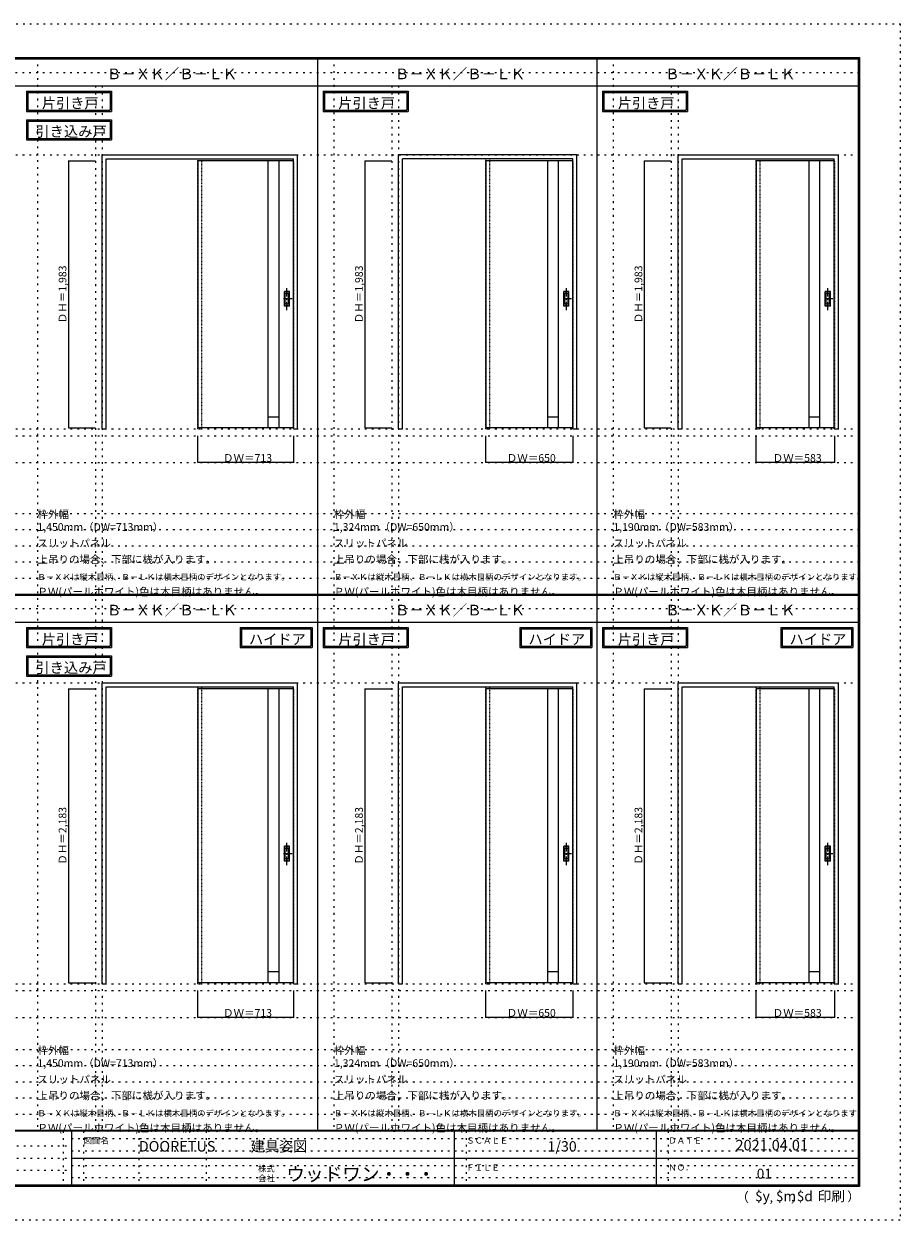
# Model space of a CAD drawing. Units: millimetres. Extents: x -6300 to 6000, y -4455 to 4425.
# Drawn here: x -502 to 6000, y -4455 to 4425 of the extents above; entities that cross this region are included whole.
import ezdxf

# ---------------------------------------------------------------- set-up
doc = ezdxf.new("R2010")
doc.units = ezdxf.units.MM
doc.header["$LTSCALE"] = 30
for name, pattern in [('JWW_CENTER1', [3.386667, 2.116667, -0.423333, 0.423333, -0.423333]), ('JWW_DASHED1', [0.338667, 0.169333, -0.169333]), ('JWW_HOJO', [1.693333, -1.27, 0.423333])]:
    doc.linetypes.add(name, pattern=pattern)
for name, color, linetype in [('0-0_補助線', 7, 'Continuous'), ('0-2_扉', 7, 'Continuous'), ('0-3_仕上げ', 7, 'Continuous'), ('0-4_枠', 7, 'Continuous'), ('0-A_文字', 7, 'Continuous'), ('0-B_寸法', 7, 'Continuous'), ('F-0_補助線', 7, 'Continuous'), ('F-1_枠', 7, 'Continuous'), ('F-A_文字', 7, 'Continuous'), ('引手', 7, 'Continuous')]:
    doc.layers.add(name, color=color, linetype=linetype)

msp = doc.modelspace()

# ---------------------------------------------------------------- linework, layer by layer
at = {"layer": '0-0_補助線', "color": 120, "linetype": 'JWW_HOJO', "lineweight": 5}
for p, q in [((-402, 4175), (-402, -3790)), ((1798, 4175), (1798, -3790)), ((3872, 4175), (3872, -3790)), ((28, 3965), (28, -3790)), ((2228, 3965), (2228, -3790)), ((4302, 3965), (4302, -3790)), ((-5490, 1368), (5690, 1368)), ((-6000, 790.5), (5700, 790.5)), ((-6000, 670.5), (5700, 670.5)), ((-6000, 550.5), (5700, 550.5)), ((-6000, 430.5), (5700, 430.5)), ((-6000, 310.5), (5700, 310.5)), ((-5490, -2751.5), (5700, -2751.5)), ((5700, -3190), (-6000, -3190)), ((5700, -3310), (-6000, -3310)), ((5700, -3430), (-6000, -3430)), ((5700, -3550), (-6000, -3550)), ((5700, -3670), (-6000, -3670))]:
    msp.add_line(p, q, dxfattribs=at)
at = {"layer": '0-0_補助線', "color": 7, "linetype": 'JWW_HOJO', "lineweight": 9}
for p, q in [((78, 3965), (78, -3790)), ((2278, 3965), (2278, -3790)), ((4352, 3965), (4352, -3790)), ((-5490, 3453), (5690, 3453)), ((-5490, 1418), (5690, 1418)), ((-5490, 1168), (5690, 1168)), ((-5490, -466.5), (5700, -466.5)), ((-5490, -2701.5), (5700, -2701.5)), ((-5490, -2951.5), (5700, -2951.5))]:
    msp.add_line(p, q, dxfattribs=at)
at = {"layer": '0-2_扉', "color": 92, "linetype": 'Continuous', "lineweight": 13}
for p, q in [((1498, 3409.5), (788, 3409.5)), ((788, 3409.5), (788, 1426.5)), ((3572, 3409.5), (2925, 3409.5)), ((2925, 3409.5), (2925, 1426.5)), ((5512, 3409.5), (4932, 3409.5)), ((4932, 3409.5), (4932, 1426.5)), ((1498, 1426.5), (788, 1426.5)), ((3572, 1426.5), (2925, 1426.5)), ((5512, 1426.5), (4932, 1426.5)), ((788, -510), (788, -2693)), ((1498, -510), (788, -510)), ((2925, -510), (2925, -2693)), ((3572, -510), (2925, -510)), ((4932, -510), (4932, -2693)), ((5512, -510), (4932, -510)), ((1498, -2693), (788, -2693)), ((3572, -2693), (2925, -2693)), ((5512, -2693), (4932, -2693))]:
    msp.add_line(p, q, dxfattribs=at)
at = {"layer": '0-2_扉', "color": 120, "linetype": 'JWW_DASHED1', "lineweight": 5}
for p, q in [((788, 3409.5), (788, 3405.5)), ((1498, 3409.5), (1501, 3409.5)), ((1501, 1426.5), (1501, 3409.5)), ((2925, 3409.5), (2925, 3405.5)), ((3572, 3409.5), (3575, 3409.5)), ((3575, 1426.5), (3575, 3409.5)), ((4932, 3409.5), (4932, 3405.5)), ((5512, 3409.5), (5515, 3409.5)), ((5515, 1426.5), (5515, 3409.5)), ((1498, 1426.5), (1501, 1426.5)), ((3572, 1426.5), (3575, 1426.5)), ((5512, 1426.5), (5515, 1426.5)), ((788, -510), (788, -514)), ((1498, -510), (1501, -510)), ((1501, -2693), (1501, -510)), ((2925, -510), (2925, -514)), ((3572, -510), (3575, -510)), ((3575, -2693), (3575, -510)), ((4932, -510), (4932, -514)), ((5512, -510), (5515, -510)), ((5515, -2693), (5515, -510)), ((1498, -2693), (1501, -2693)), ((3572, -2693), (3575, -2693)), ((5512, -2693), (5515, -2693))]:
    msp.add_line(p, q, dxfattribs=at)
at = {"layer": '0-3_仕上げ', "color": 92, "linetype": 'Continuous', "lineweight": 13}
for p, q in [((1311, 1426.5), (1311, 3409.5)), ((1391, 1426.5), (1391, 3409.5)), ((3385, 1426.5), (3385, 3409.5)), ((3465, 1426.5), (3465, 3409.5)), ((5325, 1426.5), (5325, 3409.5)), ((5405, 1426.5), (5405, 3409.5)), ((1311, -2693.2), (1311, -510)), ((1391, -2693.2), (1391, -510)), ((3385, -2693.2), (3385, -510)), ((3465, -2693.2), (3465, -510)), ((5325, -2693.2), (5325, -510)), ((5405, -2693.2), (5405, -510))]:
    msp.add_line(p, q, dxfattribs=at)
at = {"layer": '0-3_仕上げ', "color": 7, "linetype": 'Continuous', "lineweight": 9}
for p, q in [((1391, 1506.5), (1311, 1506.5)), ((3465, 1506.5), (3385, 1506.5)), ((5405, 1506.5), (5325, 1506.5)), ((1391, -2613.2), (1311, -2613.2)), ((3465, -2613.2), (3385, -2613.2)), ((5405, -2613.2), (5325, -2613.2))]:
    msp.add_line(p, q, dxfattribs=at)
at = {"layer": '0-4_枠', "color": 92, "linetype": 'Continuous', "lineweight": 13}
for p, q in [((78, 1418), (78, 3453)), ((78, 3453), (1528, 3453)), ((108, 3423), (1498, 3423)), ((108, 1418), (108, 3423)), ((1498, 1418), (1498, 3423)), ((1528, 1418), (1528, 3453)), ((2278, 1418), (2278, 3453)), ((3602, 3453), (2278, 3453)), ((2308, 1418), (2308, 3423)), ((3572, 3423), (2308, 3423)), ((3572, 1418), (3572, 3423)), ((3602, 1418), (3602, 3453)), ((4352, 1418), (4352, 3453)), ((4352, 3453), (5542, 3453)), ((4382, 1418), (4382, 3423)), ((4382, 3423), (5512, 3423)), ((5512, 1418), (5512, 3423)), ((5542, 1418), (5542, 3453)), ((78, 1418), (108, 1418)), ((1498, 1418), (1528, 1418)), ((2278, 1418), (2308, 1418)), ((3572, 1418), (3602, 1418)), ((4352, 1418), (4382, 1418)), ((5512, 1418), (5542, 1418)), ((78, -2701.5), (78, -466.5)), ((78, -466.5), (1528, -466.5)), ((108, -496.5), (1498, -496.5)), ((108, -2701.5), (108, -496.5)), ((1498, -2701.5), (1498, -496.5)), ((1528, -2701.5), (1528, -466.5)), ((2278, -2701.5), (2278, -466.5)), ((2278, -466.5), (3602, -466.5)), ((2308, -496.5), (3572, -496.5)), ((2308, -2701.5), (2308, -496.5)), ((3572, -2701.5), (3572, -496.5)), ((3602, -2701.5), (3602, -466.5)), ((4352, -2701.5), (4352, -466.5)), ((4352, -466.5), (5542, -466.5)), ((4382, -496.5), (5512, -496.5)), ((4382, -2701.5), (4382, -496.5)), ((5512, -2701.5), (5512, -496.5)), ((5542, -2701.5), (5542, -466.5)), ((78, -2701.5), (108, -2701.5)), ((1498, -2701.5), (1528, -2701.5)), ((2278, -2701.5), (2308, -2701.5)), ((3572, -2701.5), (3602, -2701.5)), ((4352, -2701.5), (4382, -2701.5)), ((5512, -2701.5), (5542, -2701.5))]:
    msp.add_line(p, q, dxfattribs=at)
at = {"layer": '0-4_枠', "color": 120, "linetype": 'JWW_DASHED1', "lineweight": 5}
for p, q in [((788, 1418), (788, 3423)), ((818, 1418), (818, 3423)), ((2925, 1418), (2925, 3423)), ((2955, 1418), (2955, 3423)), ((4932, 1418), (4932, 3423)), ((4962, 1418), (4962, 3423)), ((788, 1418), (818, 1418)), ((2925, 1418), (2955, 1418)), ((4932, 1418), (4962, 1418)), ((788, -2701.5), (788, -496.5)), ((818, -2701.5), (818, -496.5)), ((2925, -2701.5), (2925, -496.5)), ((2955, -2701.5), (2955, -496.5)), ((4932, -2701.5), (4932, -496.5)), ((4962, -2701.5), (4962, -496.5)), ((788, -2701.5), (818, -2701.5)), ((2925, -2701.5), (2955, -2701.5)), ((4932, -2701.5), (4962, -2701.5))]:
    msp.add_line(p, q, dxfattribs=at)
at = {"layer": '0-A_文字', "color": 7, "linetype": 'Continuous', "lineweight": 9}
for p, q in [((-482, 3925), (-482, 3775)), ((-482, 3925), (149, 3925)), ((-472, 3915), (-472, 3785)), ((-472, 3915), (139, 3915)), ((139, 3915), (139, 3785)), ((149, 3925), (149, 3775)), ((1718, 3925), (1718, 3775)), ((1718, 3925), (2349, 3925)), ((1728, 3915), (1728, 3785)), ((1728, 3915), (2339, 3915)), ((2339, 3915), (2339, 3785)), ((2349, 3925), (2349, 3775)), ((3792, 3925), (3792, 3775)), ((3792, 3925), (4423, 3925)), ((3802, 3915), (3802, 3785)), ((3802, 3915), (4413, 3915)), ((4413, 3915), (4413, 3785)), ((4423, 3925), (4423, 3775)), ((-482, 3775), (149, 3775)), ((-472, 3785), (139, 3785)), ((1718, 3775), (2349, 3775)), ((1728, 3785), (2339, 3785)), ((3792, 3775), (4423, 3775)), ((3802, 3785), (4413, 3785)), ((-482, 3713.5), (-482, 3563.5)), ((-482, 3713.5), (149, 3713.5)), ((-472, 3703.5), (-472, 3573.5)), ((-472, 3703.5), (139, 3703.5)), ((139, 3703.5), (139, 3573.5)), ((149, 3713.5), (149, 3563.5)), ((-482, 3563.5), (149, 3563.5)), ((-472, 3573.5), (139, 3573.5)), ((-482, -55.5), (-482, -205.5)), ((-482, -55.5), (149, -55.5)), ((-472, -65.5), (-472, -195.5)), ((-472, -65.5), (139, -65.5)), ((139, -65.5), (139, -195.5)), ((149, -55.5), (149, -205.5)), ((1103.7, -55.5), (1638, -55.5)), ((1103.7, -55.5), (1103.7, -205.5)), ((1113.7, -65.5), (1113.7, -195.5)), ((1113.7, -65.5), (1628, -65.5)), ((1628, -65.5), (1628, -195.5)), ((1638, -55.5), (1638, -205.5)), ((1718, -55.5), (1718, -205.5)), ((1718, -55.5), (2349, -55.5)), ((1728, -65.5), (1728, -195.5)), ((1728, -65.5), (2339, -65.5)), ((2339, -65.5), (2339, -195.5)), ((2349, -55.5), (2349, -205.5)), ((3177.7, -55.5), (3712, -55.5)), ((3177.7, -55.5), (3177.7, -205.5)), ((3187.7, -65.5), (3187.7, -195.5)), ((3187.7, -65.5), (3702, -65.5)), ((3702, -65.5), (3702, -195.5)), ((3712, -55.5), (3712, -205.5)), ((3792, -55.5), (3792, -205.5)), ((3792, -55.5), (4423, -55.5)), ((3802, -65.5), (3802, -195.5)), ((3802, -65.5), (4413, -65.5)), ((4413, -65.5), (4413, -195.5)), ((4423, -55.5), (4423, -205.5)), ((5115.7, -55.5), (5650, -55.5)), ((5115.7, -55.5), (5115.7, -205.5)), ((5125.7, -65.5), (5125.7, -195.5)), ((5125.7, -65.5), (5640, -65.5)), ((5640, -65.5), (5640, -195.5)), ((5650, -55.5), (5650, -205.5)), ((-482, -205.5), (149, -205.5)), ((-472, -195.5), (139, -195.5)), ((1103.7, -205.5), (1638, -205.5)), ((1113.7, -195.5), (1628, -195.5)), ((1718, -205.5), (2349, -205.5)), ((1728, -195.5), (2339, -195.5)), ((3177.7, -205.5), (3712, -205.5)), ((3187.7, -195.5), (3702, -195.5)), ((3792, -205.5), (4423, -205.5)), ((3802, -195.5), (4413, -195.5)), ((5115.7, -205.5), (5650, -205.5)), ((5125.7, -195.5), (5640, -195.5)), ((-482, -267), (-482, -417)), ((-482, -267), (149, -267)), ((-472, -277), (-472, -407)), ((-472, -277), (139, -277)), ((139, -277), (139, -407)), ((149, -267), (149, -417)), ((-482, -417), (149, -417)), ((-472, -407), (139, -407))]:
    msp.add_line(p, q, dxfattribs=at)
at = {"layer": '0-B_寸法', "color": 120, "linetype": 'Continuous', "lineweight": 5}
for p, q in [((-172, 3409.5), (-172, 1426.5)), ((-172, 3409.5), (28, 3409.5)), ((2028, 3409.5), (2028, 1426.5)), ((2028, 3409.5), (2228, 3409.5)), ((4102, 3409.5), (4102, 1426.5)), ((4102, 3409.5), (4302, 3409.5)), ((-172, 1426.5), (28, 1426.5)), ((2028, 1426.5), (2228, 1426.5)), ((4102, 1426.5), (4302, 1426.5)), ((788, 1168), (788, 1368)), ((1501, 1168), (1501, 1368)), ((2925, 1168), (2925, 1368)), ((3575, 1168), (3575, 1368)), ((4932, 1168), (4932, 1368)), ((5515, 1168), (5515, 1368)), ((1501, 1168), (788, 1168)), ((3575, 1168), (2925, 1168)), ((5515, 1168), (4932, 1168)), ((-172, -510), (28, -510)), ((-172, -510), (-172, -2693)), ((2028, -510), (2228, -510)), ((2028, -510), (2028, -2693)), ((4102, -510), (4302, -510)), ((4102, -510), (4102, -2693)), ((-172, -2693), (28, -2693)), ((788, -2951.5), (788, -2751.5)), ((1501, -2951.5), (1501, -2751.5)), ((2028, -2693), (2228, -2693)), ((2925, -2951.5), (2925, -2751.5)), ((3575, -2951.5), (3575, -2751.5)), ((4102, -2693), (4302, -2693)), ((4932, -2951.5), (4932, -2751.5)), ((5515, -2951.5), (5515, -2751.5)), ((1501, -2951.5), (788, -2951.5)), ((3575, -2951.5), (2925, -2951.5)), ((5515, -2951.5), (4932, -2951.5))]:
    msp.add_line(p, q, dxfattribs=at)
at = {"layer": '0-B_寸法', "color": 7, "linetype": 'Continuous', "lineweight": 9, "const_width": 3}
for points in [[(-170.5, 3409.5, 0.414214), (-172, 3411, 0.414214), (-173.5, 3409.5, 0.414214), (-172, 3408, 0.414214)], [(2029.5, 3409.5, 0.414214), (2028, 3411, 0.414214), (2026.5, 3409.5, 0.414214), (2028, 3408, 0.414214)], [(4103.5, 3409.5, 0.414214), (4102, 3411, 0.414214), (4100.5, 3409.5, 0.414214), (4102, 3408, 0.414214)], [(-170.5, 1426.5, 0.414214), (-172, 1428, 0.414214), (-173.5, 1426.5, 0.414214), (-172, 1425, 0.414214)], [(2029.5, 1426.5, 0.414214), (2028, 1428, 0.414214), (2026.5, 1426.5, 0.414214), (2028, 1425, 0.414214)], [(4103.5, 1426.5, 0.414214), (4102, 1428, 0.414214), (4100.5, 1426.5, 0.414214), (4102, 1425, 0.414214)], [(789.5, 1168, 0.414214), (788, 1169.5, 0.414214), (786.5, 1168, 0.414214), (788, 1166.5, 0.414214)], [(1502.5, 1168, 0.414214), (1501, 1169.5, 0.414214), (1499.5, 1168, 0.414214), (1501, 1166.5, 0.414214)], [(2926.5, 1168, 0.414214), (2925, 1169.5, 0.414214), (2923.5, 1168, 0.414214), (2925, 1166.5, 0.414214)], [(3576.5, 1168, 0.414214), (3575, 1169.5, 0.414214), (3573.5, 1168, 0.414214), (3575, 1166.5, 0.414214)], [(4933.5, 1168, 0.414214), (4932, 1169.5, 0.414214), (4930.5, 1168, 0.414214), (4932, 1166.5, 0.414214)], [(5516.5, 1168, 0.414214), (5515, 1169.5, 0.414214), (5513.5, 1168, 0.414214), (5515, 1166.5, 0.414214)], [(-170.5, -510, 0.414214), (-172, -508.5, 0.414214), (-173.5, -510, 0.414214), (-172, -511.5, 0.414214)], [(2029.5, -510, 0.414214), (2028, -508.5, 0.414214), (2026.5, -510, 0.414214), (2028, -511.5, 0.414214)], [(4103.5, -510, 0.414214), (4102, -508.5, 0.414214), (4100.5, -510, 0.414214), (4102, -511.5, 0.414214)], [(-170.5, -2693, 0.414214), (-172, -2691.5, 0.414214), (-173.5, -2693, 0.414214), (-172, -2694.5, 0.414214)], [(2029.5, -2693, 0.414214), (2028, -2691.5, 0.414214), (2026.5, -2693, 0.414214), (2028, -2694.5, 0.414214)], [(4103.5, -2693, 0.414214), (4102, -2691.5, 0.414214), (4100.5, -2693, 0.414214), (4102, -2694.5, 0.414214)], [(789.5, -2951.5, 0.414214), (788, -2950, 0.414214), (786.5, -2951.5, 0.414214), (788, -2953, 0.414214)], [(1502.5, -2951.5, 0.414214), (1501, -2950, 0.414214), (1499.5, -2951.5, 0.414214), (1501, -2953, 0.414214)], [(2926.5, -2951.5, 0.414214), (2925, -2950, 0.414214), (2923.5, -2951.5, 0.414214), (2925, -2953, 0.414214)], [(3576.5, -2951.5, 0.414214), (3575, -2950, 0.414214), (3573.5, -2951.5, 0.414214), (3575, -2953, 0.414214)], [(4933.5, -2951.5, 0.414214), (4932, -2950, 0.414214), (4930.5, -2951.5, 0.414214), (4932, -2953, 0.414214)], [(5516.5, -2951.5, 0.414214), (5515, -2950, 0.414214), (5513.5, -2951.5, 0.414214), (5515, -2953, 0.414214)]]:
    msp.add_lwpolyline(points, format="xyb", close=True, dxfattribs=at)
at = {"layer": 'F-0_補助線', "color": 120, "linetype": 'JWW_HOJO', "lineweight": 5}
for p, q in [((-6300, 4425), (6000, 4425)), ((6000, 4425), (6000, -4455)), ((6000, -4455), (-6300, -4455))]:
    msp.add_line(p, q, dxfattribs=at)
at = {"layer": 'F-0_補助線', "color": 200, "linetype": 'JWW_HOJO', "lineweight": 20}
for p, q in [((-6000, 4065), (5690, 4065)), ((-6000, 84.5), (5695, 84.5))]:
    msp.add_line(p, q, dxfattribs=at)
at = {"layer": 'F-0_補助線', "color": 7, "linetype": 'JWW_HOJO', "lineweight": 9}
for p, q in [((-210, -3795), (-210, -4195)), ((-60, -3795), (-60, -4195)), ((350, -3795), (350, -4195)), ((850, -3795), (850, -4195)), ((2780, -3795), (2780, -4195)), ((4280, -3795), (4280, -4195)), ((-5990, -3905), (-150, -3905)), ((-150, -3850), (5690, -3850)), ((-5990, -3995), (-150, -3995)), ((-150, -3940), (5690, -3940)), ((-150, -4050), (5690, -4050)), ((-5990, -4085), (-150, -4085)), ((-150, -4140), (5690, -4140))]:
    msp.add_line(p, q, dxfattribs=at)
at = {"layer": 'F-1_枠', "color": 200, "linetype": 'Continuous', "lineweight": 20}
for p, q in [((-6000, 4175), (5700, 4175)), ((1678, -3790), (1678, 4175)), ((3752, -3790), (3752, 4175)), ((5690, 4175), (5690, -4205)), ((5695, 4175), (5695, -4205)), ((5700, 4175), (5700, -4205)), ((-6000, 4170), (5700, 4170)), ((-6000, 4165), (5700, 4165)), ((-6000, 3965), (5700, 3965)), ((-6000, 190.5), (5700, 190.5)), ((-6000, 187.5), (5700, 187.5)), ((-6000, 184.5), (5700, 184.5)), ((-6000, -15.5), (5700, -15.5)), ((5700, -3790), (-6000, -3790)), ((5700, -3795), (-6000, -3795)), ((-150, -3795), (-150, -4195)), ((2690, -3795), (2690, -4195)), ((4190, -3795), (4190, -4195)), ((-150, -3995), (5690, -3995)), ((5700, -4195), (-6000, -4195)), ((5700, -4200), (-6000, -4200)), ((5700, -4205), (-6000, -4205))]:
    msp.add_line(p, q, dxfattribs=at)
at = {"layer": '引手', "color": 7, "linetype": 'Continuous', "lineweight": 9}
for p, q in [((1469, 2439), (1431, 2439)), ((1431, 2329), (1431, 2439)), ((1462.5, 2423), (1437.5, 2423)), ((1437.5, 2345), (1437.5, 2423)), ((1462.5, 2345), (1462.5, 2423)), ((1469, 2329), (1469, 2439)), ((3543, 2439), (3505, 2439)), ((3505, 2329), (3505, 2439)), ((3543, 2439), (3505, 2439)), ((3505, 2329), (3505, 2439)), ((3536.5, 2423), (3511.5, 2423)), ((3511.5, 2345), (3511.5, 2423)), ((3536.5, 2423), (3511.5, 2423)), ((3511.5, 2345), (3511.5, 2423)), ((3536.5, 2345), (3536.5, 2423)), ((3536.5, 2345), (3536.5, 2423)), ((3543, 2329), (3543, 2439)), ((3543, 2329), (3543, 2439)), ((5483, 2439), (5445, 2439)), ((5445, 2329), (5445, 2439)), ((5483, 2439), (5445, 2439)), ((5445, 2329), (5445, 2439)), ((5476.5, 2423), (5451.5, 2423)), ((5451.5, 2345), (5451.5, 2423)), ((5476.5, 2423), (5451.5, 2423)), ((5451.5, 2345), (5451.5, 2423)), ((5476.5, 2345), (5476.5, 2423)), ((5476.5, 2345), (5476.5, 2423)), ((5483, 2329), (5483, 2439)), ((5483, 2329), (5483, 2439)), ((1469, 2329), (1431, 2329)), ((1462.5, 2345), (1437.5, 2345)), ((3543, 2329), (3505, 2329)), ((3543, 2329), (3505, 2329)), ((3536.5, 2345), (3511.5, 2345)), ((3536.5, 2345), (3511.5, 2345)), ((5483, 2329), (5445, 2329)), ((5483, 2329), (5445, 2329)), ((5476.5, 2345), (5451.5, 2345)), ((5476.5, 2345), (5451.5, 2345)), ((1469, -1680.3), (1431, -1680.3)), ((1431, -1790.3), (1431, -1680.3)), ((1469, -1790.3), (1469, -1680.3)), ((3543, -1680.3), (3505, -1680.3)), ((3505, -1790.3), (3505, -1680.3)), ((3543, -1680.3), (3505, -1680.3)), ((3505, -1790.3), (3505, -1680.3)), ((3543, -1790.3), (3543, -1680.3)), ((3543, -1790.3), (3543, -1680.3)), ((5483, -1680.3), (5445, -1680.3)), ((5445, -1790.3), (5445, -1680.3)), ((5483, -1680.3), (5445, -1680.3)), ((5445, -1790.3), (5445, -1680.3)), ((5483, -1790.3), (5483, -1680.3)), ((5483, -1790.3), (5483, -1680.3)), ((1462.5, -1696.3), (1437.5, -1696.3)), ((1437.5, -1774.3), (1437.5, -1696.3)), ((1462.5, -1774.3), (1437.5, -1774.3)), ((1462.5, -1774.3), (1462.5, -1696.3)), ((3536.5, -1696.3), (3511.5, -1696.3)), ((3511.5, -1774.3), (3511.5, -1696.3)), ((3536.5, -1696.3), (3511.5, -1696.3)), ((3511.5, -1774.3), (3511.5, -1696.3)), ((3536.5, -1774.3), (3511.5, -1774.3)), ((3536.5, -1774.3), (3511.5, -1774.3)), ((3536.5, -1774.3), (3536.5, -1696.3)), ((3536.5, -1774.3), (3536.5, -1696.3)), ((5476.5, -1696.3), (5451.5, -1696.3)), ((5451.5, -1774.3), (5451.5, -1696.3)), ((5476.5, -1696.3), (5451.5, -1696.3)), ((5451.5, -1774.3), (5451.5, -1696.3)), ((5476.5, -1774.3), (5451.5, -1774.3)), ((5476.5, -1774.3), (5451.5, -1774.3)), ((5476.5, -1774.3), (5476.5, -1696.3)), ((5476.5, -1774.3), (5476.5, -1696.3)), ((1469, -1790.3), (1431, -1790.3)), ((3543, -1790.3), (3505, -1790.3)), ((3543, -1790.3), (3505, -1790.3)), ((5483, -1790.3), (5445, -1790.3)), ((5483, -1790.3), (5445, -1790.3))]:
    msp.add_line(p, q, dxfattribs=at)
at = {"layer": '引手', "color": 7, "linetype": 'JWW_DASHED1', "lineweight": 9}
for p, q in [((1434, 2333), (1434, 2435)), ((1466, 2435), (1434, 2435)), ((1466, 2333), (1466, 2435)), ((3508, 2333), (3508, 2435)), ((3540, 2435), (3508, 2435)), ((3508, 2333), (3508, 2435)), ((3540, 2435), (3508, 2435)), ((3540, 2333), (3540, 2435)), ((3540, 2333), (3540, 2435)), ((5448, 2333), (5448, 2435)), ((5480, 2435), (5448, 2435)), ((5448, 2333), (5448, 2435)), ((5480, 2435), (5448, 2435)), ((5480, 2333), (5480, 2435)), ((5480, 2333), (5480, 2435)), ((1466, 2333), (1434, 2333)), ((3540, 2333), (3508, 2333)), ((3540, 2333), (3508, 2333)), ((5480, 2333), (5448, 2333)), ((5480, 2333), (5448, 2333)), ((1434, -1786.3), (1434, -1684.3)), ((1466, -1684.3), (1434, -1684.3)), ((1466, -1786.3), (1466, -1684.3)), ((3508, -1786.3), (3508, -1684.3)), ((3540, -1684.3), (3508, -1684.3)), ((3508, -1786.3), (3508, -1684.3)), ((3540, -1684.3), (3508, -1684.3)), ((3540, -1786.3), (3540, -1684.3)), ((3540, -1786.3), (3540, -1684.3)), ((5448, -1786.3), (5448, -1684.3)), ((5480, -1684.3), (5448, -1684.3)), ((5448, -1786.3), (5448, -1684.3)), ((5480, -1684.3), (5448, -1684.3)), ((5480, -1786.3), (5480, -1684.3)), ((5480, -1786.3), (5480, -1684.3)), ((1466, -1786.3), (1434, -1786.3)), ((3540, -1786.3), (3508, -1786.3)), ((3540, -1786.3), (3508, -1786.3)), ((5480, -1786.3), (5448, -1786.3)), ((5480, -1786.3), (5448, -1786.3))]:
    msp.add_line(p, q, dxfattribs=at)
at = {"layer": '引手', "color": 7, "linetype": 'JWW_CENTER1', "lineweight": 9}
for p, q in [((1450, 2298.8), (1450, 2469.6)), ((3524, 2298.8), (3524, 2469.6)), ((3524, 2298.8), (3524, 2469.6)), ((5464, 2298.8), (5464, 2469.6)), ((5464, 2298.8), (5464, 2469.6)), ((1488.1, 2384), (1415.6, 2384)), ((3562.1, 2384), (3489.6, 2384)), ((3562.1, 2384), (3489.6, 2384)), ((5502.1, 2384), (5429.6, 2384)), ((5502.1, 2384), (5429.6, 2384)), ((1450, -1820.5), (1450, -1649.6)), ((3524, -1820.5), (3524, -1649.6)), ((3524, -1820.5), (3524, -1649.6)), ((5464, -1820.5), (5464, -1649.6)), ((5464, -1820.5), (5464, -1649.6)), ((1488.1, -1735.3), (1415.6, -1735.3)), ((3562.1, -1735.3), (3489.6, -1735.3)), ((3562.1, -1735.3), (3489.6, -1735.3)), ((5502.1, -1735.3), (5429.6, -1735.3)), ((5502.1, -1735.3), (5429.6, -1735.3))]:
    msp.add_line(p, q, dxfattribs=at)

# ---------------------------------------------------------------- texts
at = {"layer": '0-A_文字', "color": 7, "linetype": 'Continuous', "lineweight": 9, "attachment_point": 7}
for s, insert, char_height, width in [('{\\fＭＳ ゴシック|b0|i0|c128|p49;Ｂ－ＸＫ／Ｂ－ＬＫ}', (113, 4014.4), 78.74, 930), ('{\\fＭＳ ゴシック|b0|i0|c128|p49;Ｂ－ＸＫ／Ｂ－ＬＫ}', (2250, 4014.4), 78.74, 930), ('{\\fＭＳ ゴシック|b0|i0|c128|p49;Ｂ－ＸＫ／Ｂ－ＬＫ}', (4256, 4014.4), 78.74, 930), ('{\\fＭＳ ゴシック|b0|i0|c128|p49;片引き戸}', (-369, 3798.6), 77.152, 405), ('{\\fＭＳ ゴシック|b0|i0|c128|p49;片引き戸}', (1831, 3798.6), 77.152, 405), ('{\\fＭＳ ゴシック|b0|i0|c128|p49;片引き戸}', (3905, 3798.6), 77.152, 405), ('{\\fＭＳ ゴシック|b0|i0|c128|p49;引き込み戸}', (-417.3, 3587.4), 77.724, 510), ('{\\fＭＳ ゴシック|b0|i0|c128|p49;枠外幅 1,450mm（DW=713mm）}', (-402, 661.6), 57.15, 975), ('{\\fＭＳ ゴシック|b0|i0|c128|p49;枠外幅 1,324mm（DW=650mm）}', (1798, 661.6), 57.15, 975), ('{\\fＭＳ ゴシック|b0|i0|c128|p49;枠外幅 1,190mm（DW=583mm）}', (3872, 661.6), 57.15, 975), ('{\\fＭＳ ゴシック|b0|i0|c128|p49;スリットパネル}', (-402, 541.6), 57.15, 525), ('{\\fＭＳ ゴシック|b0|i0|c128|p49;スリットパネル}', (1798, 541.6), 57.15, 525), ('{\\fＭＳ ゴシック|b0|i0|c128|p49;スリットパネル}', (3872, 541.6), 57.15, 525), ('{\\fＭＳ ゴシック|b0|i0|c128|p49;上吊りの場合、下部に桟が入ります。}', (-402, 421.6), 57.15, 1275), ('{\\fＭＳ ゴシック|b0|i0|c128|p49;上吊りの場合、下部に桟が入ります。}', (1798, 421.6), 57.15, 1275), ('{\\fＭＳ ゴシック|b0|i0|c128|p49;上吊りの場合、下部に桟が入ります。}', (3872, 421.6), 57.15, 1275), ('{\\fＭＳ ゴシック|b0|i0|c128|p49;Ｂ－ＸＫは縦木目柄、Ｂ－ＬＫは横木目柄のデザインとなります。}', (-402, 295.9), 45.72, 1800), ('{\\fＭＳ ゴシック|b0|i0|c128|p49;Ｂ－ＸＫは縦木目柄、Ｂ－ＬＫは横木目柄のデザインとなります。}', (1798, 295.9), 45.72, 1800), ('{\\fＭＳ ゴシック|b0|i0|c128|p49;Ｂ－ＸＫは縦木目柄、Ｂ－ＬＫは横木目柄のデザインとなります。}', (3872, 295.9), 45.72, 1800), ('{\\fＭＳ ゴシック|b0|i0|c128|p49;ＰＷ(パールホワイト)色は木目柄はありません。}', (-402, 181.6), 57.15, 1650), ('{\\fＭＳ ゴシック|b0|i0|c128|p49;ＰＷ(パールホワイト)色は木目柄はありません。}', (1798, 181.6), 57.15, 1650), ('{\\fＭＳ ゴシック|b0|i0|c128|p49;ＰＷ(パールホワイト)色は木目柄はありません。}', (3872, 181.6), 57.15, 1650), ('{\\fＭＳ ゴシック|b0|i0|c128|p49;Ｂ－ＸＫ／Ｂ－ＬＫ}', (113, 33.9), 78.74, 930), ('{\\fＭＳ ゴシック|b0|i0|c128|p49;Ｂ－ＸＫ／Ｂ－ＬＫ}', (2250, 33.9), 78.74, 930), ('{\\fＭＳ ゴシック|b0|i0|c128|p49;Ｂ－ＸＫ／Ｂ－ＬＫ}', (4256, 33.9), 78.74, 930), ('{\\fＭＳ ゴシック|b0|i0|c128|p49;片引き戸}', (-369, -181.9), 77.152, 405), ('{\\fＭＳ ゴシック|b0|i0|c128|p49;ハイドア}', (1168.3, -181.9), 77.152, 405), ('{\\fＭＳ ゴシック|b0|i0|c128|p49;片引き戸}', (1831, -181.9), 77.152, 405), ('{\\fＭＳ ゴシック|b0|i0|c128|p49;ハイドア}', (3242.3, -181.9), 77.152, 405), ('{\\fＭＳ ゴシック|b0|i0|c128|p49;片引き戸}', (3905, -181.9), 77.152, 405), ('{\\fＭＳ ゴシック|b0|i0|c128|p49;ハイドア}', (5180.3, -181.9), 77.152, 405), ('{\\fＭＳ ゴシック|b0|i0|c128|p49;引き込み戸}', (-417.3, -393.1), 77.724, 510), ('{\\fＭＳ ゴシック|b0|i0|c128|p49;枠外幅 1,450mm（DW=713mm）}', (-402, -3318.9), 57.15, 975), ('{\\fＭＳ ゴシック|b0|i0|c128|p49;枠外幅 1,324mm（DW=650mm）}', (1798, -3318.9), 57.15, 975), ('{\\fＭＳ ゴシック|b0|i0|c128|p49;枠外幅 1,190mm（DW=583mm）}', (3872, -3318.9), 57.15, 975), ('{\\fＭＳ ゴシック|b0|i0|c128|p49;スリットパネル}', (-402, -3438.9), 57.15, 525), ('{\\fＭＳ ゴシック|b0|i0|c128|p49;スリットパネル}', (1798, -3438.9), 57.15, 525), ('{\\fＭＳ ゴシック|b0|i0|c128|p49;スリットパネル}', (3872, -3438.9), 57.15, 525), ('{\\fＭＳ ゴシック|b0|i0|c128|p49;上吊りの場合、下部に桟が入ります。}', (-402, -3558.9), 57.15, 1275), ('{\\fＭＳ ゴシック|b0|i0|c128|p49;上吊りの場合、下部に桟が入ります。}', (1798, -3558.9), 57.15, 1275), ('{\\fＭＳ ゴシック|b0|i0|c128|p49;上吊りの場合、下部に桟が入ります。}', (3872, -3558.9), 57.15, 1275), ('{\\fＭＳ ゴシック|b0|i0|c128|p49;Ｂ－ＸＫは縦木目柄、Ｂ－ＬＫは横木目柄のデザインとなります。}', (-402, -3684.6), 45.72, 1800), ('{\\fＭＳ ゴシック|b0|i0|c128|p49;Ｂ－ＸＫは縦木目柄、Ｂ－ＬＫは横木目柄のデザインとなります。}', (1798, -3684.6), 45.72, 1800), ('{\\fＭＳ ゴシック|b0|i0|c128|p49;Ｂ－ＸＫは縦木目柄、Ｂ－ＬＫは横木目柄のデザインとなります。}', (3872, -3684.6), 45.72, 1800), ('{\\fＭＳ ゴシック|b0|i0|c128|p49;ＰＷ(パールホワイト)色は木目柄はありません。}', (-402, -3798.9), 57.15, 1650), ('{\\fＭＳ ゴシック|b0|i0|c128|p49;ＰＷ(パールホワイト)色は木目柄はありません。}', (1798, -3798.9), 57.15, 1650), ('{\\fＭＳ ゴシック|b0|i0|c128|p49;ＰＷ(パールホワイト)色は木目柄はありません。}', (3872, -3798.9), 57.15, 1650)]:
    msp.add_mtext(s, dxfattribs=dict(at, insert=insert, char_height=char_height, width=width))
at = {"layer": '0-B_寸法', "color": 7, "linetype": 'Continuous', "lineweight": 70, "char_height": 57.15, "width": 412.5, "attachment_point": 7, "rotation": 90}
for s, insert in [('{\\fＭＳ ゴシック|b0|i0|c128|p49;ＤＨ＝1,983}', (-187, 2202.8)), ('{\\fＭＳ ゴシック|b0|i0|c128|p49;ＤＨ＝1,983}', (2013, 2202.8)), ('{\\fＭＳ ゴシック|b0|i0|c128|p49;ＤＨ＝1,983}', (4087, 2202.8)), ('{\\fＭＳ ゴシック|b0|i0|c128|p49;ＤＨ＝2,183}', (-187, -1816.7)), ('{\\fＭＳ ゴシック|b0|i0|c128|p49;ＤＨ＝2,183}', (2013, -1816.7)), ('{\\fＭＳ ゴシック|b0|i0|c128|p49;ＤＨ＝2,183}', (4087, -1816.7))]:
    msp.add_mtext(s, dxfattribs=dict(at, insert=insert))
at = {"layer": '0-B_寸法', "color": 7, "linetype": 'Continuous', "lineweight": 211, "char_height": 57.15, "width": 337.5, "attachment_point": 7}
for s, insert in [('{\\fＭＳ ゴシック|b0|i0|c128|p49;ＤＷ＝713}', (975.7, 1174.1)), ('{\\fＭＳ ゴシック|b0|i0|c128|p49;ＤＷ＝650}', (3081.2, 1174.1)), ('{\\fＭＳ ゴシック|b0|i0|c128|p49;ＤＷ＝583}', (5054.7, 1174.1)), ('{\\fＭＳ ゴシック|b0|i0|c128|p49;ＤＷ＝713}', (975.7, -2945.4)), ('{\\fＭＳ ゴシック|b0|i0|c128|p49;ＤＷ＝650}', (3081.2, -2945.4)), ('{\\fＭＳ ゴシック|b0|i0|c128|p49;ＤＷ＝583}', (5054.7, -2945.4))]:
    msp.add_mtext(s, dxfattribs=dict(at, insert=insert))
at = {"layer": 'F-A_文字', "color": 7, "linetype": 'Continuous', "lineweight": 0, "attachment_point": 7}
for s, insert, char_height, width in [('{\\fＭＳ ゴシック|b0|i0|c128|p49;図面名}', (-60, -3887.1), 45.72, 180), ('{\\fＭＳ ゴシック|b0|i0|c128|p49;DOORETUS}', (350, -3946.5), 78.581, 412.5), ('{\\fＭＳ ゴシック|b0|i0|c128|p49;建具姿図}', (1180.4, -3946.4), 77.152, 405), ('{\\fＭＳ ゴシック|b0|i0|c128|p49;ＳＣＡＬＥ}', (2780, -3887.1), 45.72, 300), ('{\\fＭＳ ゴシック|b0|i0|c128|p49;1/30}', (3383.7, -3946.4), 77.152, 202.5), ('{\\fＭＳ ゴシック|b0|i0|c128|p49;ＤＡＴＥ}', (4280, -3887.1), 45.72, 240), ('{\\fＭＳ ゴシック|b0|i0|c128|p49;2021.04.01}', (4778.7, -3938.1), 78.867, 517.5), ('{\\fＭＳ ゴシック|b0|i0|c128|p49;株式}', (1235, -4096.1), 45.72, 120), ('{\\fＭＳ ゴシック|b0|i0|c128|p49;ウッドワン・・・}', (1445, -4164.3), 101.441, 1065), ('{\\fＭＳ ゴシック|b0|i0|c128|p49;ＦＩＬＥ}', (2780, -4087.1), 45.72, 240), ('{\\fＭＳ ゴシック|b0|i0|c128|p49;ＮＯ．}', (4280, -4087.1), 45.72, 180), ('{\\fＭＳ ゴシック|b0|i0|c128|p49;会社}', (1235, -4168.1), 45.72, 120), ('{\\fＭＳ ゴシック|b0|i0|c128|p49;（}', (4784, -4319), 68.58, 90), ('{\\fＭＳ ゴシック|b0|i0|c128|p49;$y}', (4923.9, -4314.8), 74.295, 97.5), ('{\\fＭＳ ゴシック|b0|i0|c128|p49;$m}', (5078.7, -4314.8), 74.295, 97.5), ('{\\fＭＳ ゴシック|b0|i0|c128|p49;$d}', (5233.4, -4314.8), 74.295, 97.5), ('{\\fＭＳ ゴシック|b0|i0|c128|p49;印刷}', (5388.1, -4314.8), 74.295, 195), ('{\\fＭＳ ゴシック|b0|i0|c128|p49;）}', (5608.4, -4314.8), 68.58, 90), ('{\\fＭＳ ゴシック|b0|i0|c128|p49;,}', (5031.3, -4319), 68.58, 45), ('{\\fＭＳ ゴシック|b0|i0|c128|p49;,}', (5190.2, -4316.2), 68.58, 45)]:
    msp.add_mtext(s, dxfattribs=dict(at, insert=insert, char_height=char_height, width=width))
at = {"layer": 'F-A_文字', "color": 7, "linetype": 'Continuous', "lineweight": 9, "insert": (4936.2, -4147.9), "char_height": 74.295, "width": 97.5, "attachment_point": 7}
msp.add_mtext('{\\fＭＳ ゴシック|b0|i0|c128|p49;01}', dxfattribs=at)

doc.saveas('drawing.dxf')
